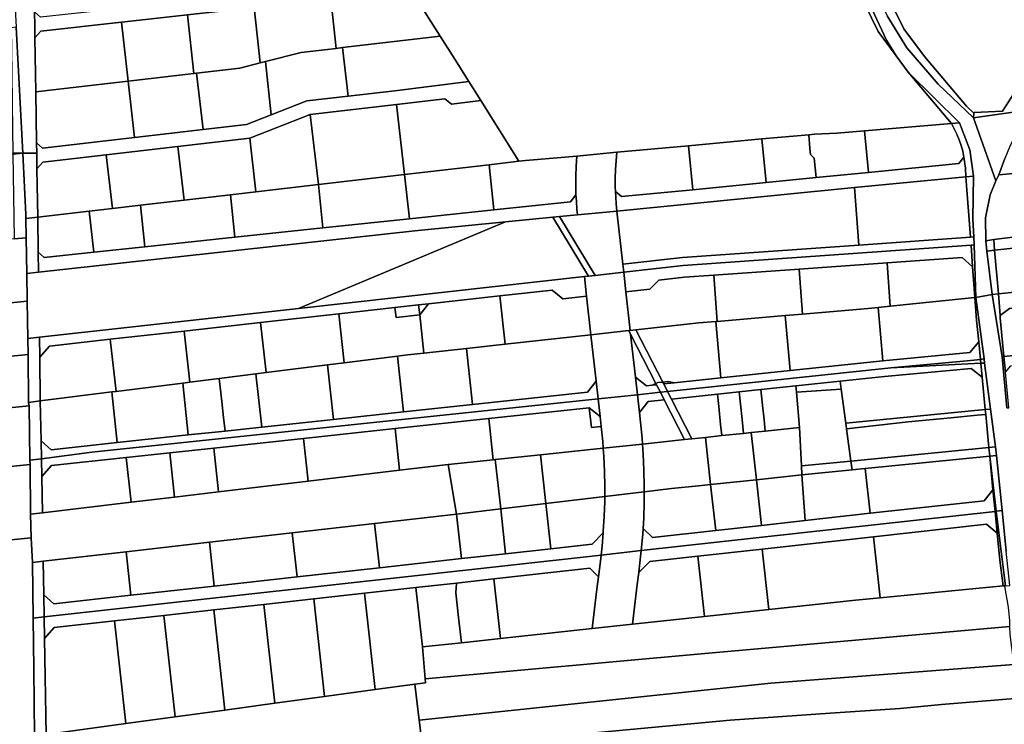
# Model space of a CAD drawing. Units: inches. Extents: x 7494034 to 7506103, y 5794915 to 5803862.
# Drawn here: x 7502875 to 7503373, y 5798529 to 5798885 of the extents above; entities that cross this region are included whole.
import ezdxf

# ---------------------------------------------------------------- set-up
doc = ezdxf.new("R2010")
doc.units = ezdxf.units.IN
doc.header["$MEASUREMENT"] = 0

msp = doc.modelspace()

# ---------------------------------------------------------------- linework, layer by layer
for points in [[(7503299.65, 5798955.25), (7503299.7, 5798953.02), (7503301.87, 5798936.53), (7503306.75, 5798919.38), (7503314.54, 5798895.18), (7503321.85, 5798880.48), (7503332.18, 5798866.45), (7503353.51, 5798841.34), (7503357.18, 5798837.82), (7503357.3, 5798838.1), (7503371.68, 5798838.77), (7503403.46, 5798888.3), (7503425.6, 5798923.54), (7503434.12, 5798939.34), (7503445.74, 5798970.3), (7503413.52, 5798966.97), (7503398.6, 5798965.44), (7503299.65, 5798955.25)], [(7503445.74, 5798970.3), (7503434.12, 5798939.34), (7503425.6, 5798923.54), (7503403.46, 5798888.3), (7503371.68, 5798838.77), (7503357.3, 5798838.1), (7503357.18, 5798837.82), (7503357.01, 5798835.45), (7503377.01, 5798838.34), (7503420.81, 5798911.74), (7503434.06, 5798930.85), (7503439.86, 5798941.38), (7503443.22, 5798949.87), (7503450.06, 5798970.74), (7503445.74, 5798970.3)], [(7503288.09, 5798954.02), (7503290.85, 5798933.83), (7503295.33, 5798916.09), (7503302.12, 5798892.82), (7503308.79, 5798879.02), (7503317.92, 5798866.74), (7503312.97, 5798874.62), (7503305.8, 5798890.2), (7503300.34, 5798905.04), (7503297.72, 5798913.01), (7503290.8, 5798940.25), (7503289.93, 5798947.01), (7503289.92, 5798954.19), (7503288.09, 5798954.02)], [(7503295.26, 5798954.8), (7503295.35, 5798948.79), (7503296.13, 5798941.49), (7503301.59, 5798916.3), (7503306.46, 5798901.94), (7503313.28, 5798886.92), (7503323.22, 5798870.78), (7503339.15, 5798852.42), (7503357.01, 5798835.45), (7503357.18, 5798837.82), (7503353.51, 5798841.34), (7503332.18, 5798866.45), (7503321.85, 5798880.48), (7503314.54, 5798895.18), (7503306.75, 5798919.38), (7503301.87, 5798936.53), (7503299.7, 5798953.02), (7503299.65, 5798955.25), (7503295.26, 5798954.8)], [(7502870.7, 5798912.02), (7502871.4, 5798909.22), (7502872.84, 5798881.26), (7502876.14, 5798817.56), (7502883.24, 5798817.6), (7502883.16, 5798822.7), (7502882.76, 5798848.54), (7502882.34, 5798875.94), (7502882.25, 5798882), (7502882.06, 5798888.99), (7502881.36, 5798901.05), (7502880.22, 5798913.07), (7502870.7, 5798912.02)], [(7503032.32, 5798892.41), (7503034.72, 5798870.55), (7503037.86, 5798870.91), (7503087.34, 5798876.68), (7503074.72, 5798896.74), (7503070.36, 5798906.65), (7503039.44, 5798903.26), (7503040.53, 5798893.32), (7503032.32, 5798892.41)], [(7502882.06, 5798888.99), (7502882.25, 5798882), (7502882.34, 5798875.94), (7502885.29, 5798879.29), (7502926.18, 5798883.78), (7502959.47, 5798887.43), (7502993.24, 5798891.13), (7503027.28, 5798894.87), (7503030.58, 5798892.22), (7503032.32, 5798892.41), (7503040.53, 5798893.32), (7503039.44, 5798903.26), (7503029.49, 5798902.16), (7502992.88, 5798898.14), (7502956.25, 5798894.12), (7502919.62, 5798890.1), (7502885.15, 5798886.31), (7502882.06, 5798888.99)], [(7502993.24, 5798891.13), (7502996.3, 5798863.19), (7502998.89, 5798863.85), (7503016.98, 5798868.48), (7503034.72, 5798870.55), (7503032.32, 5798892.41), (7503030.58, 5798892.22), (7503027.28, 5798894.87), (7502993.24, 5798891.13)], [(7502959.47, 5798887.43), (7502962.71, 5798857.84), (7502964.05, 5798858), (7502986, 5798860.55), (7502996.3, 5798863.19), (7502993.24, 5798891.13), (7502959.47, 5798887.43)], [(7502882.76, 5798848.54), (7502908.96, 5798851.59), (7502929.45, 5798853.97), (7502926.18, 5798883.78), (7502885.29, 5798879.29), (7502882.34, 5798875.94), (7502882.76, 5798848.54)], [(7502926.18, 5798883.78), (7502929.45, 5798853.97), (7502962.71, 5798857.84), (7502959.47, 5798887.43), (7502926.18, 5798883.78)], [(7502870.26, 5798881), (7502870.61, 5798858.3), (7502870.86, 5798842.26), (7502871.23, 5798817.47), (7502876.14, 5798817.56), (7502872.84, 5798881.26), (7502870.26, 5798881)], [(7503037.86, 5798870.91), (7503040.72, 5798846.37), (7503064.4, 5798849.12), (7503101.77, 5798853.76), (7503094.66, 5798865.04), (7503087.34, 5798876.68), (7503037.86, 5798870.91)], [(7502998.89, 5798863.85), (7503001.88, 5798836.94), (7503019.85, 5798843.95), (7503040.72, 5798846.37), (7503037.86, 5798870.91), (7503034.72, 5798870.55), (7503016.98, 5798868.48), (7502998.89, 5798863.85)], [(7502964.05, 5798858), (7502967.37, 5798829.48), (7502989.3, 5798832.03), (7503001.88, 5798836.94), (7502998.89, 5798863.85), (7502996.3, 5798863.19), (7502986, 5798860.55), (7502964.05, 5798858)], [(7502882.76, 5798848.54), (7502883.16, 5798822.7), (7502886.2, 5798820.04), (7502909.46, 5798822.74), (7502932.77, 5798825.45), (7502929.45, 5798853.97), (7502908.96, 5798851.59), (7502882.76, 5798848.54)], [(7503107.83, 5798844.11), (7503101.77, 5798853.76), (7503064.4, 5798849.12), (7503040.72, 5798846.37), (7503019.85, 5798843.95), (7503001.88, 5798836.94), (7502989.3, 5798832.03), (7502967.37, 5798829.48), (7502932.77, 5798825.45), (7502909.46, 5798822.74), (7502886.2, 5798820.04), (7502883.16, 5798822.7), (7502883.24, 5798817.6), (7502883.36, 5798809.64), (7502886.31, 5798813), (7502918.41, 5798816.73), (7502954.68, 5798820.95), (7502991.01, 5798825.18), (7503021.55, 5798837.1), (7503065.2, 5798842.18), (7503089.7, 5798845.03), (7503093.02, 5798842.39), (7503107.83, 5798844.11)], [(7502929.45, 5798853.97), (7502932.77, 5798825.45), (7502967.37, 5798829.48), (7502964.05, 5798858), (7502962.71, 5798857.84), (7502929.45, 5798853.97)], [(7503324.05, 5798858.59), (7503345.82, 5798832.57), (7503349.88, 5798832.92), (7503324.05, 5798858.59)], [(7503065.2, 5798842.18), (7503069.32, 5798806.74), (7503112.09, 5798811.72), (7503127.1, 5798813.46), (7503107.83, 5798844.11), (7503093.02, 5798842.39), (7503089.7, 5798845.03), (7503065.2, 5798842.18)], [(7503021.55, 5798837.1), (7503025.67, 5798801.66), (7503069.32, 5798806.74), (7503065.2, 5798842.18), (7503021.55, 5798837.1)], [(7503384.5, 5798832.86), (7503380.04, 5798829.93), (7503378.28, 5798826.8), (7503375.21, 5798820.51), (7503372.78, 5798814.77), (7503369.91, 5798806.58), (7503465.94, 5798815.55), (7503463.24, 5798841.18), (7503384.5, 5798832.86)], [(7502991.01, 5798825.18), (7502994.12, 5798798), (7503025.67, 5798801.66), (7503021.55, 5798837.1), (7502991.01, 5798825.18)], [(7503351.54, 5798818.55), (7503350.73, 5798821.48), (7503349.75, 5798824.35), (7503348.61, 5798827.16), (7503347.3, 5798829.9), (7503345.82, 5798832.57), (7503301.86, 5798828.82), (7503303.92, 5798807.82), (7503349.66, 5798812.31), (7503352.18, 5798815.57), (7503351.54, 5798818.55)], [(7503355.08, 5798819.27), (7503349.88, 5798832.92), (7503345.82, 5798832.57), (7503347.3, 5798829.9), (7503348.61, 5798827.16), (7503349.75, 5798824.35), (7503350.73, 5798821.48), (7503351.54, 5798818.55), (7503352.18, 5798815.57), (7503352.9, 5798809.99), (7503353.22, 5798805.62), (7503357.01, 5798805.99), (7503355.08, 5798819.27)], [(7502954.68, 5798820.95), (7502957.84, 5798793.78), (7502981.17, 5798796.5), (7502994.12, 5798798), (7502991.01, 5798825.18), (7502954.68, 5798820.95)], [(7503252.2, 5798802.73), (7503250.03, 5798824.73), (7503212.84, 5798821.32), (7503215.02, 5798799.08), (7503252.2, 5798802.73)], [(7503250.03, 5798824.73), (7503252.2, 5798802.73), (7503277.43, 5798805.21), (7503276.46, 5798815.05), (7503274.56, 5798816.91), (7503274.28, 5798819.9), (7503273.94, 5798824.56), (7503273.73, 5798826.89), (7503250.03, 5798824.73)], [(7503273.73, 5798826.89), (7503273.94, 5798824.56), (7503274.28, 5798819.9), (7503274.56, 5798816.91), (7503276.46, 5798815.05), (7503277.43, 5798805.21), (7503303.92, 5798807.82), (7503301.86, 5798828.82), (7503287.95, 5798827.62), (7503276.64, 5798827.16), (7503273.73, 5798826.89)], [(7502918.41, 5798816.73), (7502921.57, 5798789.56), (7502935.68, 5798791.2), (7502957.84, 5798793.78), (7502954.68, 5798820.95), (7502918.41, 5798816.73)], [(7503215.02, 5798799.08), (7503212.84, 5798821.32), (7503176.64, 5798818.01), (7503176.24, 5798813.66), (7503175.98, 5798809.31), (7503175.85, 5798804.95), (7503175.86, 5798800.59), (7503175.93, 5798798.13), (7503179.06, 5798795.56), (7503215.02, 5798799.08)], [(7503568.78, 5798795.37), (7503552.17, 5798823.6), (7503465.94, 5798815.55), (7503369.91, 5798806.58), (7503368.23, 5798803.56), (7503365.48, 5798796.49), (7503363.11, 5798784.78), (7503363.17, 5798773.29), (7503367.34, 5798773.81), (7503402.89, 5798778.27), (7503470.21, 5798784.49), (7503541.06, 5798792.31), (7503568.78, 5798795.37)], [(7502646.32, 5798813.46), (7502647.58, 5798795.03), (7502676.88, 5798797.92), (7502704.02, 5798800.59), (7502731.16, 5798803.27), (7502758.32, 5798805.95), (7502785.48, 5798808.63), (7502812.65, 5798811.3), (7502839.84, 5798813.98), (7502871.24, 5798817.08), (7502876.14, 5798817.56), (7502871.23, 5798817.47), (7502646.32, 5798813.46)], [(7502871.24, 5798817.08), (7502871.72, 5798785.21), (7502871.89, 5798774.18), (7502877.94, 5798774.78), (7502877.77, 5798784.47), (7502877.74, 5798786.57), (7502876.14, 5798817.56), (7502871.24, 5798817.08)], [(7502876.14, 5798817.56), (7502877.74, 5798786.57), (7502877.77, 5798784.47), (7502883.73, 5798785.16), (7502883.36, 5798809.64), (7502883.24, 5798817.6), (7502876.14, 5798817.56)], [(7502883.73, 5798785.16), (7502909.7, 5798788.18), (7502921.57, 5798789.56), (7502918.41, 5798816.73), (7502886.31, 5798813), (7502883.36, 5798809.64), (7502883.73, 5798785.16)], [(7503155.86, 5798800.7), (7503155.86, 5798805.84), (7503156.03, 5798810.98), (7503156.37, 5798816.11), (7503130.46, 5798813.76), (7503127.1, 5798813.46), (7503112.09, 5798811.72), (7503114.51, 5798788.89), (7503153.19, 5798792.99), (7503155.98, 5798796.46), (7503155.86, 5798800.7)], [(7503175.86, 5798800.59), (7503175.85, 5798804.95), (7503175.98, 5798809.31), (7503176.24, 5798813.66), (7503176.64, 5798818.01), (7503156.37, 5798816.11), (7503156.03, 5798810.98), (7503155.86, 5798805.84), (7503155.86, 5798800.7), (7503155.98, 5798796.46), (7503156.17, 5798793.32), (7503156.44, 5798789.3), (7503156.73, 5798786.34), (7503176.62, 5798788.29), (7503176.29, 5798791.88), (7503176.07, 5798795.27), (7503175.93, 5798798.13), (7503175.86, 5798800.59)], [(7503176.62, 5798788.29), (7503296.89, 5798800.1), (7503353.22, 5798805.62), (7503352.9, 5798809.99), (7503352.18, 5798815.57), (7503349.66, 5798812.31), (7503303.92, 5798807.82), (7503277.43, 5798805.21), (7503252.2, 5798802.73), (7503215.02, 5798799.08), (7503179.06, 5798795.56), (7503175.93, 5798798.13), (7503176.07, 5798795.27), (7503176.29, 5798791.88), (7503176.62, 5798788.29)], [(7503114.51, 5798788.89), (7503112.09, 5798811.72), (7503069.32, 5798806.74), (7503071.7, 5798784.35), (7503114.51, 5798788.89)], [(7503071.7, 5798784.35), (7503069.32, 5798806.74), (7503025.67, 5798801.66), (7503027.99, 5798779.72), (7503071.7, 5798784.35)], [(7503296.89, 5798800.1), (7503298.95, 5798771.03), (7503355.48, 5798775.03), (7503353.22, 5798805.62), (7503296.89, 5798800.1)], [(7503353.22, 5798805.62), (7503355.48, 5798775.03), (7503357.13, 5798775.15), (7503356.76, 5798784.14), (7503357.01, 5798805.99), (7503353.22, 5798805.62)], [(7503027.99, 5798779.72), (7503025.67, 5798801.66), (7502994.12, 5798798), (7502981.17, 5798796.5), (7502983.46, 5798774.99), (7503027.99, 5798779.72)], [(7503176.62, 5798788.29), (7503179.64, 5798761.34), (7503209.89, 5798764.73), (7503298.95, 5798771.03), (7503296.89, 5798800.1), (7503176.62, 5798788.29)], [(7502884.16, 5798757.42), (7503074.39, 5798778.25), (7503120.28, 5798782.76), (7503144.32, 5798785.12), (7503147.63, 5798785.44), (7503156.73, 5798786.34), (7503156.44, 5798789.3), (7503156.17, 5798793.32), (7503155.98, 5798796.46), (7503153.19, 5798792.99), (7503114.51, 5798788.89), (7503071.7, 5798784.35), (7503027.99, 5798779.72), (7502983.46, 5798774.99), (7502937.92, 5798770.15), (7502912.11, 5798767.42), (7502887.04, 5798764.75), (7502884.01, 5798767.42), (7502884.16, 5798757.42)], [(7502983.46, 5798774.99), (7502981.17, 5798796.5), (7502957.84, 5798793.78), (7502935.68, 5798791.2), (7502937.92, 5798770.15), (7502983.46, 5798774.99)], [(7503367.34, 5798773.81), (7503367.66, 5798768.44), (7503408.67, 5798772.85), (7503453.26, 5798777.64), (7503497.59, 5798782.4), (7503500.24, 5798760.06), (7503544.32, 5798764.67), (7503580.89, 5798768.48), (7503586.9, 5798769.12), (7503580.86, 5798784.66), (7503575.32, 5798796.09), (7503568.78, 5798795.37), (7503541.06, 5798792.31), (7503470.21, 5798784.49), (7503402.89, 5798778.27), (7503367.34, 5798773.81)], [(7502909.7, 5798788.18), (7502912.11, 5798767.42), (7502937.92, 5798770.15), (7502935.68, 5798791.2), (7502921.57, 5798789.56), (7502909.7, 5798788.18)], [(7502884.01, 5798767.42), (7502883.73, 5798785.16), (7502877.77, 5798784.47), (7502877.94, 5798774.78), (7502878.2, 5798756.77), (7502884.16, 5798757.42), (7502884.01, 5798767.42)], [(7502883.73, 5798785.16), (7502884.01, 5798767.42), (7502887.04, 5798764.75), (7502912.11, 5798767.42), (7502909.7, 5798788.18), (7502883.73, 5798785.16)], [(7503162.37, 5798755.39), (7503144.32, 5798785.12), (7503120.28, 5798782.76), (7503015.58, 5798739.01), (7503091.01, 5798747.39), (7503160.21, 5798755.15), (7503162.37, 5798755.39)], [(7503144.32, 5798785.12), (7503162.37, 5798755.39), (7503165.66, 5798755.76), (7503147.63, 5798785.44), (7503144.32, 5798785.12)], [(7503147.63, 5798785.44), (7503165.66, 5798755.76), (7503180.09, 5798757.37), (7503179.64, 5798761.34), (7503176.62, 5798788.29), (7503156.73, 5798786.34), (7503147.63, 5798785.44)], [(7503015.58, 5798739.01), (7503120.28, 5798782.76), (7503074.39, 5798778.25), (7502884.16, 5798757.42), (7502878.2, 5798756.77), (7502878.47, 5798742.7), (7502878.71, 5798723.79), (7502884.7, 5798724.46), (7503015.58, 5798739.01)], [(7502650.38, 5798752.25), (7502651.78, 5798720.26), (7502878.47, 5798742.7), (7502878.2, 5798756.77), (7502877.94, 5798774.78), (7502871.89, 5798774.18), (7502650.38, 5798752.25)], [(7503179.64, 5798761.34), (7503180.09, 5798757.37), (7503210.17, 5798760.74), (7503355.77, 5798771.04), (7503357.29, 5798771.15), (7503357.13, 5798775.15), (7503355.48, 5798775.03), (7503298.95, 5798771.03), (7503209.89, 5798764.73), (7503179.64, 5798761.34)], [(7503268.9, 5798758.88), (7503313.37, 5798762.02), (7503351.24, 5798764.71), (7503356.58, 5798760.07), (7503355.77, 5798771.04), (7503210.17, 5798760.74), (7503180.09, 5798757.37), (7503181.2, 5798747.43), (7503193.3, 5798748.78), (7503197.83, 5798753.32), (7503210.71, 5798754.76), (7503225.74, 5798755.82), (7503268.9, 5798758.88)], [(7503358.18, 5798744.62), (7503357.29, 5798771.15), (7503355.77, 5798771.04), (7503356.58, 5798760.07), (7503357.74, 5798744.57), (7503358.18, 5798744.62)], [(7503363.17, 5798773.29), (7503363.79, 5798768.02), (7503367.66, 5798768.44), (7503367.34, 5798773.81), (7503363.17, 5798773.29)], [(7503367.66, 5798768.44), (7503369.62, 5798746.42), (7503411.27, 5798750.77), (7503408.67, 5798772.85), (7503367.66, 5798768.44)], [(7503357.74, 5798744.57), (7503356.58, 5798760.07), (7503351.24, 5798764.71), (7503313.37, 5798762.02), (7503314.92, 5798740.16), (7503357.74, 5798744.57)], [(7503363.79, 5798768.02), (7503366.38, 5798746.08), (7503369.62, 5798746.42), (7503367.66, 5798768.44), (7503363.79, 5798768.02)], [(7503314.92, 5798740.16), (7503313.37, 5798762.02), (7503268.9, 5798758.88), (7503270.52, 5798736.15), (7503303.75, 5798739), (7503308.78, 5798739.53), (7503314.92, 5798740.16)], [(7503501.07, 5798752.12), (7503500.24, 5798760.06), (7503455.88, 5798755.43), (7503411.27, 5798750.77), (7503369.62, 5798746.42), (7503370.45, 5798735.45), (7503375.18, 5798738.97), (7503412.1, 5798742.81), (7503456.71, 5798747.48), (7503501.07, 5798752.12)], [(7502889.73, 5798719.99), (7502920.45, 5798723.41), (7502957.75, 5798727.57), (7502996.48, 5798731.88), (7503035.97, 5798736.28), (7503064.43, 5798739.46), (7503076.38, 5798740.79), (7503081.33, 5798741.34), (7503117.47, 5798745.36), (7503143.87, 5798748.31), (7503149.39, 5798743.89), (7503161.32, 5798745.22), (7503160.21, 5798755.15), (7503091.01, 5798747.39), (7503015.58, 5798739.01), (7502884.7, 5798724.46), (7502884.82, 5798714.43), (7502889.73, 5798719.99)], [(7503183.39, 5798727.87), (7503181.2, 5798747.43), (7503180.09, 5798757.37), (7503165.66, 5798755.76), (7503162.37, 5798755.39), (7503160.21, 5798755.15), (7503161.32, 5798745.22), (7503163.52, 5798725.7), (7503182.71, 5798727.8), (7503183.39, 5798727.87)], [(7503227.39, 5798732.45), (7503225.74, 5798755.82), (7503210.71, 5798754.76), (7503197.83, 5798753.32), (7503193.3, 5798748.78), (7503181.2, 5798747.43), (7503183.39, 5798727.87), (7503186.29, 5798728.19), (7503218.13, 5798731.66), (7503226.62, 5798732.38), (7503227.39, 5798732.45)], [(7503270.52, 5798736.15), (7503268.9, 5798758.88), (7503225.74, 5798755.82), (7503227.39, 5798732.45), (7503261.84, 5798735.41), (7503270.52, 5798736.15)], [(7503120.13, 5798720.97), (7503117.47, 5798745.36), (7503081.33, 5798741.34), (7503076.92, 5798735.82), (7503079.04, 5798716.48), (7503100.53, 5798718.82), (7503120.13, 5798720.97)], [(7503163.52, 5798725.7), (7503161.32, 5798745.22), (7503149.39, 5798743.89), (7503143.87, 5798748.31), (7503117.47, 5798745.36), (7503120.13, 5798720.97), (7503163.52, 5798725.7)], [(7503308.78, 5798739.53), (7503311.18, 5798712.52), (7503355.15, 5798716.66), (7503359.64, 5798722.17), (7503358.58, 5798733.16), (7503357.74, 5798744.57), (7503314.92, 5798740.16), (7503308.78, 5798739.53)], [(7503357.74, 5798744.57), (7503358.58, 5798733.16), (7503359.64, 5798722.17), (7503360.5, 5798713.26), (7503362.37, 5798713.5), (7503358.18, 5798744.62), (7503357.74, 5798744.57)], [(7503370.45, 5798735.45), (7503369.62, 5798746.42), (7503366.38, 5798746.08), (7503371.49, 5798714.63), (7503372.41, 5798714.72), (7503370.54, 5798734.19), (7503370.45, 5798735.45)], [(7502651.78, 5798720.26), (7502653.32, 5798693.45), (7502878.84, 5798715.79), (7502878.71, 5798723.79), (7502878.47, 5798742.7), (7502651.78, 5798720.26)], [(7503035.97, 5798736.28), (7503038.72, 5798711.55), (7503065.66, 5798714.94), (7503070.84, 5798715.59), (7503079.04, 5798716.48), (7503076.92, 5798735.82), (7503064.99, 5798734.49), (7503064.43, 5798739.46), (7503035.97, 5798736.28)], [(7503064.43, 5798739.46), (7503064.99, 5798734.49), (7503076.92, 5798735.82), (7503076.38, 5798740.79), (7503064.43, 5798739.46)], [(7503076.38, 5798740.79), (7503076.92, 5798735.82), (7503081.33, 5798741.34), (7503076.38, 5798740.79)], [(7503261.84, 5798735.41), (7503264.32, 5798707.57), (7503311.18, 5798712.52), (7503308.78, 5798739.53), (7503303.75, 5798739), (7503270.52, 5798736.15), (7503261.84, 5798735.41)], [(7503414.6, 5798718.91), (7503412.1, 5798742.81), (7503375.18, 5798738.97), (7503370.45, 5798735.45), (7503370.54, 5798734.19), (7503372.41, 5798714.72), (7503414.6, 5798718.91)], [(7502996.48, 5798731.88), (7502999.3, 5798706.61), (7503030.32, 5798710.5), (7503038.72, 5798711.55), (7503035.97, 5798736.28), (7502996.48, 5798731.88)], [(7503226.62, 5798732.38), (7503229.15, 5798703.87), (7503264.32, 5798707.57), (7503261.84, 5798735.41), (7503227.39, 5798732.45), (7503226.62, 5798732.38)], [(7502957.75, 5798727.57), (7502960.62, 5798701.75), (7502975.6, 5798703.63), (7502994.14, 5798705.96), (7502999.3, 5798706.61), (7502996.48, 5798731.88), (7502957.75, 5798727.57)], [(7503186.29, 5798728.19), (7503199.83, 5798701.77), (7503202.55, 5798702.06), (7503205.65, 5798701.38), (7503229.15, 5798703.87), (7503226.62, 5798732.38), (7503218.13, 5798731.66), (7503186.29, 5798728.19)], [(7503372.41, 5798714.72), (7503373.18, 5798706.71), (7503375.88, 5798710), (7503451.78, 5798717.61), (7503499.03, 5798722.35), (7503536.27, 5798726.08), (7503539.54, 5798723.39), (7503549.49, 5798724.4), (7503548.69, 5798732.35), (7503503.6, 5798727.84), (7503459.23, 5798723.38), (7503424.68, 5798719.92), (7503414.6, 5798718.91), (7503372.41, 5798714.72)], [(7502885.07, 5798692.27), (7502884.82, 5798714.43), (7502884.7, 5798724.46), (7502878.71, 5798723.79), (7502878.84, 5798715.79), (7502879.08, 5798691.52), (7502885.07, 5798692.27)], [(7502920.45, 5798723.41), (7502923.38, 5798697.08), (7502957.08, 5798701.31), (7502960.62, 5798701.75), (7502957.75, 5798727.57), (7502920.45, 5798723.41)], [(7503100.53, 5798718.82), (7503103.6, 5798690.48), (7503161.74, 5798696.74), (7503166.15, 5798702.24), (7503163.52, 5798725.7), (7503120.13, 5798720.97), (7503100.53, 5798718.82)], [(7503163.52, 5798725.7), (7503166.15, 5798702.24), (7503167.16, 5798693.29), (7503187.05, 5798695.39), (7503186.04, 5798704.34), (7503183.59, 5798726.07), (7503182.71, 5798727.8), (7503163.52, 5798725.7)], [(7503183.59, 5798726.07), (7503196.37, 5798701.07), (7503197.31, 5798701.5), (7503199.83, 5798701.77), (7503186.29, 5798728.19), (7503183.39, 5798727.87), (7503182.71, 5798727.8), (7503183.59, 5798726.07)], [(7503186.04, 5798704.34), (7503191.57, 5798699.9), (7503194.46, 5798700.21), (7503196.37, 5798701.07), (7503183.59, 5798726.07), (7503186.04, 5798704.34)], [(7502884.82, 5798714.43), (7502885.07, 5798692.27), (7502921.21, 5798696.81), (7502923.38, 5798697.08), (7502920.45, 5798723.41), (7502889.73, 5798719.99), (7502884.82, 5798714.43)], [(7503355.15, 5798716.66), (7503311.18, 5798712.52), (7503264.32, 5798707.57), (7503229.15, 5798703.87), (7503205.65, 5798701.38), (7503200.32, 5798700.82), (7503202.27, 5798697), (7503315.26, 5798708.93), (7503353.77, 5798712.56), (7503360.5, 5798713.26), (7503359.64, 5798722.17), (7503355.15, 5798716.66)], [(7502653.32, 5798693.45), (7502654.61, 5798667.32), (7502879.36, 5798689.69), (7502879.08, 5798691.52), (7502878.84, 5798715.79), (7502653.32, 5798693.45)], [(7503030.32, 5798710.5), (7503033.3, 5798682.92), (7503068.7, 5798686.72), (7503065.66, 5798714.94), (7503038.72, 5798711.55), (7503030.32, 5798710.5)], [(7503065.66, 5798714.94), (7503068.7, 5798686.72), (7503103.6, 5798690.48), (7503100.53, 5798718.82), (7503079.04, 5798716.48), (7503070.84, 5798715.59), (7503065.66, 5798714.94)], [(7503371.49, 5798714.63), (7503373.87, 5798688.69), (7503374.9, 5798688.78), (7503373.18, 5798706.71), (7503372.41, 5798714.72), (7503371.49, 5798714.63)], [(7502994.14, 5798705.96), (7502997.04, 5798679.01), (7503033.3, 5798682.92), (7503030.32, 5798710.5), (7502999.3, 5798706.61), (7502994.14, 5798705.96)], [(7503360.69, 5798711.27), (7503315.26, 5798708.93), (7503202.27, 5798697), (7503204.23, 5798693.18), (7503227.52, 5798695.65), (7503238.5, 5798696.8), (7503249.5, 5798697.96), (7503267.24, 5798699.83), (7503289.53, 5798702.19), (7503311.98, 5798704.56), (7503355.91, 5798708.71), (7503361.37, 5798704.2), (7503360.69, 5798711.27)], [(7503315.26, 5798708.93), (7503360.69, 5798711.27), (7503360.5, 5798713.26), (7503353.77, 5798712.56), (7503315.26, 5798708.93)], [(7503360.5, 5798713.26), (7503360.69, 5798711.27), (7503362.66, 5798711.37), (7503362.37, 5798713.5), (7503360.5, 5798713.26)], [(7503360.69, 5798711.27), (7503361.37, 5798704.2), (7503362.94, 5798687.86), (7503365.61, 5798688.12), (7503362.66, 5798711.37), (7503360.69, 5798711.27)], [(7502978.47, 5798677.01), (7502997.04, 5798679.01), (7502994.14, 5798705.96), (7502975.6, 5798703.63), (7502976.85, 5798692.04), (7502977.72, 5798683.94), (7502978.47, 5798677.01)], [(7503289.53, 5798702.19), (7503290.07, 5798698.25), (7503292.42, 5798681.01), (7503362.94, 5798687.86), (7503361.37, 5798704.2), (7503355.91, 5798708.71), (7503311.98, 5798704.56), (7503289.53, 5798702.19)], [(7503161.74, 5798696.74), (7503103.6, 5798690.48), (7503068.7, 5798686.72), (7503033.3, 5798682.92), (7502997.04, 5798679.01), (7502978.47, 5798677.01), (7502959.91, 5798675.02), (7502923.97, 5798671.15), (7502890.51, 5798667.54), (7502885.45, 5798672.01), (7502885.62, 5798663), (7502911.19, 5798666.26), (7503167.16, 5798693.29), (7503166.15, 5798702.24), (7503161.74, 5798696.74)], [(7502921.21, 5798696.81), (7502923.97, 5798671.15), (7502959.91, 5798675.02), (7502957.08, 5798701.31), (7502923.38, 5798697.08), (7502921.21, 5798696.81)], [(7502959.91, 5798675.02), (7502978.47, 5798677.01), (7502977.72, 5798683.94), (7502976.85, 5798692.04), (7502975.6, 5798703.63), (7502960.62, 5798701.75), (7502957.08, 5798701.31), (7502959.91, 5798675.02)], [(7503187.05, 5798695.39), (7503198.64, 5798696.61), (7503196.69, 5798700.44), (7503194.46, 5798700.21), (7503191.57, 5798699.9), (7503186.04, 5798704.34), (7503187.05, 5798695.39)], [(7503194.46, 5798700.21), (7503196.69, 5798700.44), (7503196.37, 5798701.07), (7503194.46, 5798700.21)], [(7503196.37, 5798701.07), (7503196.69, 5798700.44), (7503198.64, 5798696.61), (7503202.27, 5798697), (7503200.32, 5798700.82), (7503199.83, 5798701.77), (7503197.31, 5798701.5), (7503196.37, 5798701.07)], [(7503199.83, 5798701.77), (7503200.32, 5798700.82), (7503205.65, 5798701.38), (7503202.55, 5798702.06), (7503199.83, 5798701.77)], [(7503249.5, 5798697.96), (7503250.16, 5798691.7), (7503251.11, 5798682.65), (7503251.7, 5798677.01), (7503269.03, 5798678.84), (7503267.51, 5798696.68), (7503267.24, 5798699.83), (7503249.5, 5798697.96)], [(7503267.24, 5798699.83), (7503267.51, 5798696.68), (7503290.07, 5798698.25), (7503289.53, 5798702.19), (7503267.24, 5798699.83)], [(7502885.07, 5798692.27), (7502885.45, 5798672.01), (7502890.51, 5798667.54), (7502923.97, 5798671.15), (7502921.21, 5798696.81), (7502885.07, 5798692.27)], [(7503167.16, 5798693.29), (7503168.17, 5798684.34), (7503168.72, 5798679.32), (7503169.47, 5798671.77), (7503169.72, 5798668.36), (7503189.62, 5798670.46), (7503189.4, 5798673.49), (7503188.6, 5798681.56), (7503188.05, 5798686.45), (7503187.05, 5798695.39), (7503167.16, 5798693.29)], [(7503187.05, 5798695.39), (7503188.05, 5798686.45), (7503192.46, 5798691.94), (7503200.59, 5798692.8), (7503198.64, 5798696.61), (7503187.05, 5798695.39)], [(7503214.52, 5798673.09), (7503204.23, 5798693.18), (7503202.27, 5798697), (7503198.64, 5798696.61), (7503200.59, 5798692.8), (7503210.85, 5798672.7), (7503214.52, 5798673.09)], [(7503204.23, 5798693.18), (7503214.52, 5798673.09), (7503221.42, 5798673.82), (7503229.74, 5798674.7), (7503229.14, 5798680.39), (7503228.19, 5798689.38), (7503227.52, 5798695.65), (7503204.23, 5798693.18)], [(7503227.52, 5798695.65), (7503228.19, 5798689.38), (7503229.14, 5798680.39), (7503229.74, 5798674.7), (7503240.72, 5798675.85), (7503239.96, 5798682.92), (7503239.16, 5798690.54), (7503238.5, 5798696.8), (7503227.52, 5798695.65)], [(7503238.5, 5798696.8), (7503239.16, 5798690.54), (7503239.96, 5798682.92), (7503240.72, 5798675.85), (7503244.56, 5798676.26), (7503251.7, 5798677.01), (7503251.11, 5798682.65), (7503250.16, 5798691.7), (7503249.5, 5798697.96), (7503238.5, 5798696.8)], [(7503295.03, 5798661.85), (7503292.82, 5798678.1), (7503292.42, 5798681.01), (7503290.07, 5798698.25), (7503267.51, 5798696.68), (7503269.03, 5798678.84), (7503270.02, 5798659.37), (7503295.03, 5798661.85)], [(7502654.61, 5798667.32), (7502656.39, 5798637.76), (7502879.86, 5798660.09), (7502879.69, 5798662.25), (7502879.36, 5798689.69), (7502654.61, 5798667.32)], [(7502879.36, 5798689.69), (7502879.69, 5798662.25), (7502885.62, 5798663), (7502885.45, 5798672.01), (7502885.07, 5798692.27), (7502879.08, 5798691.52), (7502879.36, 5798689.69)], [(7503167.16, 5798693.29), (7502911.19, 5798666.26), (7502885.62, 5798663), (7502885.78, 5798654), (7502890.66, 5798659.52), (7502928.54, 5798663.6), (7502950.59, 5798665.97), (7502972.83, 5798668.36), (7503018.14, 5798673.24), (7503064.5, 5798678.22), (7503111.87, 5798683.32), (7503162.64, 5798688.78), (7503168.17, 5798684.34), (7503167.16, 5798693.29)], [(7503189.62, 5798670.46), (7503210.85, 5798672.7), (7503200.59, 5798692.8), (7503192.46, 5798691.94), (7503188.05, 5798686.45), (7503188.6, 5798681.56), (7503189.4, 5798673.49), (7503189.62, 5798670.46)], [(7503111.87, 5798683.32), (7503114.11, 5798662.48), (7503115.14, 5798662.59), (7503138.01, 5798665), (7503169.72, 5798668.36), (7503169.47, 5798671.77), (7503168.72, 5798679.32), (7503163.76, 5798678.82), (7503162.64, 5798688.78), (7503111.87, 5798683.32)], [(7503162.64, 5798688.78), (7503163.76, 5798678.82), (7503168.72, 5798679.32), (7503168.17, 5798684.34), (7503162.64, 5798688.78)], [(7503292.42, 5798681.01), (7503292.82, 5798678.1), (7503324.03, 5798681.68), (7503345.54, 5798683.63), (7503358.82, 5798685), (7503363.17, 5798685.45), (7503362.94, 5798687.86), (7503292.42, 5798681.01)], [(7503292.82, 5798678.1), (7503295.03, 5798661.85), (7503364.79, 5798668.76), (7503363.17, 5798685.45), (7503358.82, 5798685), (7503345.54, 5798683.63), (7503324.03, 5798681.68), (7503292.82, 5798678.1)], [(7503368.06, 5798669.09), (7503365.61, 5798688.12), (7503362.94, 5798687.86), (7503363.17, 5798685.45), (7503364.79, 5798668.76), (7503368.06, 5798669.09)], [(7503064.5, 5798678.22), (7503066.78, 5798657.15), (7503091.26, 5798660.07), (7503114.11, 5798662.48), (7503111.87, 5798683.32), (7503064.5, 5798678.22)], [(7503018.14, 5798673.24), (7503020.46, 5798651.66), (7503066.78, 5798657.15), (7503064.5, 5798678.22), (7503018.14, 5798673.24)], [(7503221.42, 5798673.82), (7503224.06, 5798649.95), (7503247.2, 5798652.41), (7503244.56, 5798676.26), (7503240.72, 5798675.85), (7503229.74, 5798674.7), (7503221.42, 5798673.82)], [(7503244.56, 5798676.26), (7503247.2, 5798652.41), (7503270.25, 5798654.88), (7503270.02, 5798659.37), (7503269.03, 5798678.84), (7503251.7, 5798677.01), (7503244.56, 5798676.26)], [(7502972.83, 5798668.36), (7502975.21, 5798646.29), (7503020.46, 5798651.66), (7503018.14, 5798673.24), (7502972.83, 5798668.36)], [(7503169.72, 5798668.36), (7503170.02, 5798664.21), (7503170.38, 5798656.63), (7503170.53, 5798649.05), (7503170.5, 5798643.92), (7503190.52, 5798646.3), (7503190.54, 5798649.2), (7503190.36, 5798657.3), (7503189.99, 5798665.4), (7503189.62, 5798670.46), (7503169.72, 5798668.36)], [(7503189.62, 5798670.46), (7503189.99, 5798665.4), (7503190.36, 5798657.3), (7503190.54, 5798649.2), (7503190.52, 5798646.3), (7503204.29, 5798647.93), (7503217.93, 5798649.31), (7503222.41, 5798649.77), (7503224.06, 5798649.95), (7503221.42, 5798673.82), (7503214.52, 5798673.09), (7503210.85, 5798672.7), (7503189.62, 5798670.46)], [(7502928.54, 5798663.6), (7502930.97, 5798641.02), (7502952.98, 5798643.64), (7502950.59, 5798665.97), (7502928.54, 5798663.6)], [(7502950.59, 5798665.97), (7502952.98, 5798643.64), (7502975.21, 5798646.29), (7502972.83, 5798668.36), (7502950.59, 5798665.97)], [(7503115.14, 5798662.59), (7503117.89, 5798637.68), (7503140.74, 5798640.4), (7503138.01, 5798665), (7503115.14, 5798662.59)], [(7503138.01, 5798665), (7503140.74, 5798640.4), (7503170.5, 5798643.92), (7503170.53, 5798649.05), (7503170.38, 5798656.63), (7503170.02, 5798664.21), (7503169.72, 5798668.36), (7503138.01, 5798665)], [(7503295.03, 5798661.85), (7503295.64, 5798657.39), (7503302.29, 5798658.05), (7503365.22, 5798664.29), (7503364.79, 5798668.76), (7503295.03, 5798661.85)], [(7503368.65, 5798664.63), (7503368.06, 5798669.09), (7503364.79, 5798668.76), (7503365.22, 5798664.29), (7503368.65, 5798664.63)], [(7503371.51, 5798636.78), (7503368.65, 5798664.63), (7503365.22, 5798664.29), (7503368.55, 5798636.46), (7503371.51, 5798636.78)], [(7502656.39, 5798637.76), (7502658.64, 5798600.72), (7502880.48, 5798623), (7502880.15, 5798634.99), (7502879.86, 5798660.09), (7502656.39, 5798637.76)], [(7502879.69, 5798662.25), (7502879.86, 5798660.09), (7502880.15, 5798634.99), (7502886.14, 5798635.7), (7502885.78, 5798654), (7502885.62, 5798663), (7502879.69, 5798662.25)], [(7503095.48, 5798635.03), (7503091.26, 5798660.07), (7503066.78, 5798657.15), (7503020.46, 5798651.66), (7502975.21, 5798646.29), (7502952.98, 5798643.64), (7502930.97, 5798641.02), (7502886.14, 5798635.7), (7502880.15, 5798634.99), (7502880.48, 5798623), (7502881.18, 5798610.6), (7502886.55, 5798611.21), (7502928.46, 5798615.99), (7502970.58, 5798620.79), (7503012.46, 5798625.57), (7503054.1, 5798630.32), (7503095.48, 5798635.03)], [(7502885.78, 5798654), (7502886.14, 5798635.7), (7502930.97, 5798641.02), (7502928.54, 5798663.6), (7502890.66, 5798659.52), (7502885.78, 5798654)], [(7503091.26, 5798660.07), (7503095.48, 5798635.03), (7503117.89, 5798637.68), (7503115.14, 5798662.59), (7503114.11, 5798662.48), (7503091.26, 5798660.07)], [(7503270.02, 5798659.37), (7503270.25, 5798654.88), (7503295.64, 5798657.39), (7503295.03, 5798661.85), (7503270.02, 5798659.37)], [(7503302.29, 5798658.05), (7503304.8, 5798635.42), (7503362.36, 5798641.8), (7503366.85, 5798647.33), (7503365.22, 5798664.29), (7503302.29, 5798658.05)], [(7503365.22, 5798664.29), (7503366.85, 5798647.33), (7503367.9, 5798636.38), (7503368.55, 5798636.46), (7503365.22, 5798664.29)], [(7503247.2, 5798652.41), (7503249.75, 5798629.33), (7503271.87, 5798631.77), (7503270.25, 5798654.88), (7503247.2, 5798652.41)], [(7503270.25, 5798654.88), (7503271.87, 5798631.77), (7503304.8, 5798635.42), (7503302.29, 5798658.05), (7503295.64, 5798657.39), (7503270.25, 5798654.88)], [(7503190.52, 5798646.3), (7503190.49, 5798641.08), (7503190.23, 5798632.99), (7503189.92, 5798627.73), (7503194.67, 5798623.22), (7503226.63, 5798626.76), (7503224.06, 5798649.95), (7503222.41, 5798649.77), (7503217.93, 5798649.31), (7503204.29, 5798647.93), (7503190.52, 5798646.3)], [(7503224.06, 5798649.95), (7503226.63, 5798626.76), (7503249.75, 5798629.33), (7503247.2, 5798652.41), (7503224.06, 5798649.95)], [(7503170.5, 5798643.92), (7503170.49, 5798641.46), (7503170.24, 5798633.88), (7503169.8, 5798626.31), (7503169.73, 5798625.48), (7503169.16, 5798618.75), (7503168.67, 5798614.3), (7503188.94, 5798616.55), (7503189.76, 5798624.89), (7503189.92, 5798627.73), (7503190.23, 5798632.99), (7503190.49, 5798641.08), (7503190.52, 5798646.3), (7503170.5, 5798643.92)], [(7503189.92, 5798627.73), (7503189.76, 5798624.89), (7503188.94, 5798616.55), (7503367.9, 5798636.38), (7503366.85, 5798647.33), (7503362.36, 5798641.8), (7503304.8, 5798635.42), (7503271.87, 5798631.77), (7503249.75, 5798629.33), (7503226.63, 5798626.76), (7503194.67, 5798623.22), (7503189.92, 5798627.73)], [(7503117.89, 5798637.68), (7503120.41, 5798614.99), (7503143.26, 5798617.52), (7503140.74, 5798640.4), (7503117.89, 5798637.68)], [(7503140.74, 5798640.4), (7503143.26, 5798617.52), (7503164.23, 5798619.84), (7503169.73, 5798625.48), (7503169.8, 5798626.31), (7503170.24, 5798633.88), (7503170.49, 5798641.46), (7503170.5, 5798643.92), (7503140.74, 5798640.4)], [(7503054.1, 5798630.32), (7503056.58, 5798607.91), (7503098.02, 5798612.5), (7503095.48, 5798635.03), (7503054.1, 5798630.32)], [(7503095.48, 5798635.03), (7503098.02, 5798612.5), (7503120.41, 5798614.99), (7503117.89, 5798637.68), (7503095.48, 5798635.03)], [(7503188.94, 5798616.55), (7503188.17, 5798608.77), (7503187.76, 5798605.48), (7503193.3, 5798611), (7503217.65, 5798613.69), (7503250.06, 5798617.29), (7503306.46, 5798623.54), (7503363.51, 5798629.86), (7503368.95, 5798625.44), (7503367.9, 5798636.38), (7503188.94, 5798616.55)], [(7503367.9, 5798636.38), (7503368.95, 5798625.44), (7503370.27, 5798611.75), (7503372.07, 5798598.66), (7503373.18, 5798598.77), (7503370.83, 5798617.45), (7503368.55, 5798636.46), (7503367.9, 5798636.38)], [(7503368.55, 5798636.46), (7503370.83, 5798617.45), (7503373.18, 5798598.77), (7503375.4, 5798598.98), (7503373.61, 5798616.3), (7503371.51, 5798636.78), (7503368.55, 5798636.46)], [(7503012.46, 5798625.57), (7503014.91, 5798603.29), (7503056.58, 5798607.91), (7503054.1, 5798630.32), (7503012.46, 5798625.57)], [(7503306.46, 5798623.54), (7503309.88, 5798592.72), (7503372.07, 5798598.66), (7503370.27, 5798611.75), (7503368.95, 5798625.44), (7503363.51, 5798629.86), (7503306.46, 5798623.54)], [(7502886.84, 5798594.12), (7502887.03, 5798583.08), (7503168.67, 5798614.3), (7503169.16, 5798618.75), (7503169.73, 5798625.48), (7503164.23, 5798619.84), (7503143.26, 5798617.52), (7503120.41, 5798614.99), (7503098.02, 5798612.5), (7503056.58, 5798607.91), (7503014.91, 5798603.29), (7502973.02, 5798598.64), (7502930.89, 5798593.98), (7502891.92, 5798589.65), (7502886.84, 5798594.12)], [(7502970.58, 5798620.79), (7502973.02, 5798598.64), (7503014.91, 5798603.29), (7503012.46, 5798625.57), (7502970.58, 5798620.79)], [(7502658.64, 5798600.72), (7502664.75, 5798499.9), (7502882.19, 5798519.81), (7502882.06, 5798522.8), (7502881.72, 5798556.6), (7502881.46, 5798582.46), (7502881.18, 5798610.6), (7502880.48, 5798623), (7502658.64, 5798600.72)], [(7502928.46, 5798615.99), (7502930.89, 5798593.98), (7502973.02, 5798598.64), (7502970.58, 5798620.79), (7502928.46, 5798615.99)], [(7503250.06, 5798617.29), (7503253.43, 5798586.77), (7503297.35, 5798591.52), (7503309.88, 5798592.72), (7503306.46, 5798623.54), (7503250.06, 5798617.29)], [(7502886.55, 5798611.21), (7502886.84, 5798594.12), (7502891.92, 5798589.65), (7502930.89, 5798593.98), (7502928.46, 5798615.99), (7502886.55, 5798611.21)], [(7503168.67, 5798614.3), (7503168.33, 5798611.22), (7503167.34, 5798603.22), (7503166.59, 5798597.11), (7503164.11, 5798577.1), (7503184.52, 5798579.31), (7503187, 5798599.37), (7503187.76, 5798605.48), (7503188.17, 5798608.77), (7503188.94, 5798616.55), (7503168.67, 5798614.3)], [(7503217.65, 5798613.69), (7503221.02, 5798583.26), (7503253.43, 5798586.77), (7503250.06, 5798617.29), (7503217.65, 5798613.69)], [(7502881.18, 5798610.6), (7502881.46, 5798582.46), (7502887.03, 5798583.08), (7502886.84, 5798594.12), (7502886.55, 5798611.21), (7502881.18, 5798610.6)], [(7502887.03, 5798583.08), (7502887.22, 5798572.05), (7502892.11, 5798577.6), (7502922.62, 5798580.99), (7502947.54, 5798583.75), (7502972.74, 5798586.55), (7502998.12, 5798589.36), (7503023.37, 5798592.15), (7503048.99, 5798595), (7503075.04, 5798597.88), (7503095.51, 5798600.15), (7503114.41, 5798602.25), (7503162.98, 5798607.63), (7503167.34, 5798603.22), (7503168.33, 5798611.22), (7503168.67, 5798614.3), (7502887.03, 5798583.08)], [(7503193.3, 5798611), (7503187.76, 5798605.48), (7503187, 5798599.37), (7503184.52, 5798579.31), (7503221.02, 5798583.26), (7503217.65, 5798613.69), (7503193.3, 5798611)], [(7503114.41, 5798602.25), (7503117.76, 5798572.08), (7503164.11, 5798577.1), (7503166.59, 5798597.11), (7503167.34, 5798603.22), (7503162.98, 5798607.63), (7503114.41, 5798602.25)], [(7503075.04, 5798597.88), (7503078.38, 5798567.82), (7503098.1, 5798569.95), (7503096.59, 5798582.69), (7503095.17, 5798595.22), (7503095.51, 5798600.15), (7503075.04, 5798597.88)], [(7503095.51, 5798600.15), (7503095.17, 5798595.22), (7503096.59, 5798582.69), (7503098.1, 5798569.95), (7503117.76, 5798572.08), (7503114.41, 5798602.25), (7503095.51, 5798600.15)], [(7503023.37, 5798592.15), (7503028.84, 5798542.77), (7503054.4, 5798546.25), (7503048.99, 5798595), (7503023.37, 5798592.15)], [(7503048.99, 5798595), (7503054.4, 5798546.25), (7503074.49, 5798548.99), (7503079.89, 5798549.72), (7503079.73, 5798551.64), (7503078.38, 5798567.82), (7503075.04, 5798597.88), (7503048.99, 5798595)], [(7503373.18, 5798598.77), (7503372.07, 5798598.66), (7503309.88, 5798592.72), (7503297.35, 5798591.52), (7503253.43, 5798586.77), (7503221.02, 5798583.26), (7503184.52, 5798579.31), (7503164.11, 5798577.1), (7503117.76, 5798572.08), (7503098.1, 5798569.95), (7503078.38, 5798567.82), (7503079.73, 5798551.64), (7503221.09, 5798564.47), (7503375.44, 5798578.24), (7503375.35, 5798581.08), (7503374.74, 5798588.02), (7503372.94, 5798598.63), (7503373.19, 5798598.67), (7503373.18, 5798598.77)], [(7502998.12, 5798589.36), (7503003.67, 5798539.35), (7503028.84, 5798542.77), (7503023.37, 5798592.15), (7502998.12, 5798589.36)], [(7502947.54, 5798583.75), (7502953.23, 5798532.48), (7502978.34, 5798535.9), (7502972.74, 5798586.55), (7502947.54, 5798583.75)], [(7502972.74, 5798586.55), (7502978.34, 5798535.9), (7503003.67, 5798539.35), (7502998.12, 5798589.36), (7502972.74, 5798586.55)], [(7502881.46, 5798582.46), (7502881.72, 5798556.6), (7502882.06, 5798522.8), (7502888.04, 5798523.61), (7502887.22, 5798572.05), (7502887.03, 5798583.08), (7502881.46, 5798582.46)], [(7502892.11, 5798577.6), (7502887.22, 5798572.05), (7502888.04, 5798523.61), (7502928.38, 5798529.1), (7502922.62, 5798580.99), (7502892.11, 5798577.6)], [(7502922.62, 5798580.99), (7502928.38, 5798529.1), (7502953.23, 5798532.48), (7502947.54, 5798583.75), (7502922.62, 5798580.99)], [(7503375.44, 5798578.24), (7503221.09, 5798564.47), (7503079.73, 5798551.64), (7503079.89, 5798549.72), (7503074.49, 5798548.99), (7503074.65, 5798547.67), (7503076.68, 5798530.87), (7503254.5, 5798549.44), (7503377.46, 5798558.97), (7503377.38, 5798559.55), (7503375.57, 5798574.06), (7503375.44, 5798578.24)], [(7503377.46, 5798558.97), (7503254.5, 5798549.44), (7503076.68, 5798530.87), (7503078.51, 5798516.35), (7503233.94, 5798530.72), (7503284.6, 5798534.42), (7503319.97, 5798536.65), (7503340.87, 5798538.65), (7503379.88, 5798541.99), (7503377.46, 5798558.97)], [(7503078.51, 5798516.35), (7503076.68, 5798530.87), (7503074.65, 5798547.67), (7503074.49, 5798548.99), (7503054.4, 5798546.25), (7503028.84, 5798542.77), (7503003.67, 5798539.35), (7502978.34, 5798535.9), (7502953.23, 5798532.48), (7502928.38, 5798529.1), (7502888.04, 5798523.61), (7502882.06, 5798522.8), (7502882.19, 5798519.81), (7502882.13, 5798494.17), (7502977.77, 5798503.66), (7503078.51, 5798516.35)], [(7503379.88, 5798541.99), (7503340.87, 5798538.65), (7503319.97, 5798536.65), (7503284.6, 5798534.42), (7503233.94, 5798530.72), (7503078.51, 5798516.35), (7502977.77, 5798503.66), (7502882.13, 5798494.17), (7502883.11, 5798463.87), (7502989.19, 5798472.63), (7503012.53, 5798475.2), (7503082.25, 5798483.92), (7503083.17, 5798477.7), (7503184.12, 5798486.06), (7503318.4, 5798497.19), (7503340.53, 5798499.26), (7503350.83, 5798500.32), (7503385.4, 5798503.3), (7503384.78, 5798506.98), (7503382.49, 5798523.71), (7503379.88, 5798541.99)]]:
    msp.add_lwpolyline(points, close=True)
for points in [[(7503074.72, 5798896.74), (7503087.34, 5798876.68), (7503094.66, 5798865.04), (7503101.77, 5798853.76), (7503107.83, 5798844.11), (7503127.1, 5798813.46), (7503130.46, 5798813.76), (7503156.37, 5798816.11), (7503176.64, 5798818.01), (7503212.84, 5798821.32), (7503250.03, 5798824.73), (7503273.73, 5798826.89), (7503276.64, 5798827.16), (7503287.95, 5798827.62), (7503301.86, 5798828.82), (7503345.82, 5798832.57), (7503324.05, 5798858.59), (7503317.92, 5798866.74), (7503308.79, 5798879.02), (7503302.12, 5798892.82)], [(7503305.8, 5798890.2), (7503312.97, 5798874.62), (7503317.92, 5798866.74), (7503324.05, 5798858.59), (7503349.88, 5798832.92), (7503355.08, 5798819.27), (7503357.01, 5798805.99), (7503356.76, 5798784.14), (7503357.13, 5798775.15), (7503357.29, 5798771.15), (7503358.18, 5798744.62), (7503366.38, 5798746.08), (7503363.79, 5798768.02), (7503363.17, 5798773.29), (7503363.11, 5798784.78), (7503365.48, 5798796.49), (7503368.23, 5798803.56), (7503357.01, 5798835.45), (7503339.15, 5798852.42), (7503323.22, 5798870.78), (7503313.28, 5798886.92)], [(7503377.01, 5798838.34), (7503357.01, 5798835.45), (7503368.23, 5798803.56), (7503369.91, 5798806.58), (7503372.78, 5798814.77)], [(7503373.87, 5798688.69), (7503371.49, 5798714.63), (7503366.38, 5798746.08), (7503358.18, 5798744.62), (7503362.37, 5798713.5), (7503362.66, 5798711.37), (7503365.61, 5798688.12), (7503368.06, 5798669.09), (7503368.65, 5798664.63), (7503371.51, 5798636.78), (7503373.61, 5798616.3)]]:
    msp.add_lwpolyline(points)

doc.saveas('drawing.dxf')
